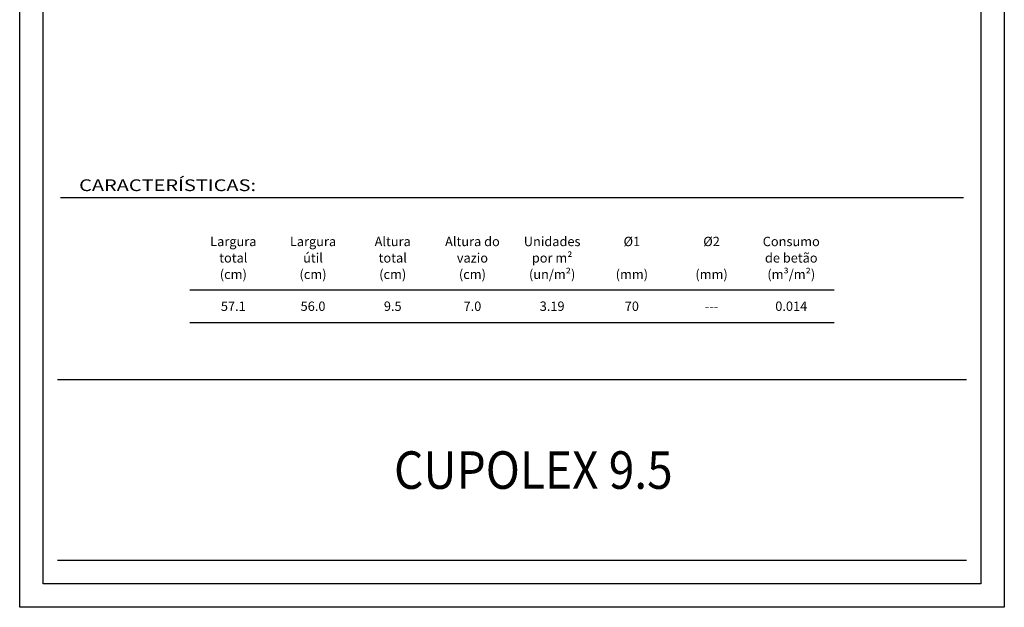
# Model space of a CAD drawing. Units: inches. Extents: x 1.7 to 22.7, y -32.1 to -2.4.
# Drawn here: x 1.7 to 22.7, y -32.1 to -19.5 of the extents above; entities that cross this region are included whole.
import ezdxf
from ezdxf.enums import TextEntityAlignment as Align

# ---------------------------------------------------------------- set-up
doc = ezdxf.new("R2010")
doc.units = ezdxf.units.IN
doc.header["$MEASUREMENT"] = 0
doc.layers.add('1', color=170, linetype='Continuous')
doc.layers.add('2', color=7, linetype='Continuous')
doc.styles.add('ARIAL', font='ARIAL.TTF')

# ---------------------------------------------------------------- blocks, each defined once
blk = doc.blocks.new('A4')
at = {"layer": '1', "color": 1}
blk.add_lwpolyline([(21, 29.7), (21, 0), (0, 0), (0, 29.7)], close=True, dxfattribs=at)
at = {"layer": '1', "color": 4}
blk.add_lwpolyline([(20.5, 29.2), (20.5, 0.5), (0.5, 0.5), (0.5, 29.2)], close=True, dxfattribs=at)

msp = doc.modelspace()

# ---------------------------------------------------------------- linework, layer by layer
at = {"ltscale": 0.5}
for p, q in [((5.3361, -25.2986), (19.0751, -25.2986)), ((5.3361, -25.9986), (19.0751, -25.9986))]:
    msp.add_line(p, q, dxfattribs=at)
at = {"layer": '1', "color": 4, "const_width": 0.025}
for points in [[(21.9056, -27.2158), (2.5056, -27.2158)], [(21.9056, -31.0683), (2.5056, -31.0683)]]:
    msp.add_lwpolyline(points, dxfattribs=at)
at = {"layer": '2', "color": 4, "ltscale": 0.6}
msp.add_line((2.5759, -23.3299), (21.8353, -23.3299), dxfattribs=at)

# ---------------------------------------------------------------- block references
at = {"layer": '1', "color": 1}
msp.add_blockref('A4', (1.7056, -32.0683), dxfattribs=at)

# ---------------------------------------------------------------- texts
at = {"color": 7, "style": 'ARIAL'}
for s, p in [('Largura', (6.2618, -24.3677)), ('Largura', (7.9618, -24.3677)), ('Altura', (9.6618, -24.3677)), ('Altura do', (11.3618, -24.3677)), ('Unidades', (13.0618, -24.3677)), ('%%C1', (14.7618, -24.3677)), ('%%C2', (16.4618, -24.3677)), ('Consumo', (18.1618, -24.3677)), ('total', (6.2618, -24.7177)), ('útil', (7.9618, -24.7177)), ('total', (9.6618, -24.7177)), ('vazio', (11.3618, -24.7177)), ('por m²', (13.0618, -24.7177)), ('de betão', (18.1618, -24.7177)), ('(cm)', (6.2618, -25.0677)), ('(cm)', (7.9618, -25.0677)), ('(cm)', (9.6618, -25.0677)), ('(cm)', (11.3618, -25.0677)), ('(un/m²)', (13.0618, -25.0677)), ('(mm)', (14.7618, -25.0677)), ('(mm)', (16.4618, -25.0677)), ('(m³/m²)', (18.1618, -25.0677))]:
    msp.add_text(s, height=0.2, dxfattribs=at).set_placement(p, align=Align.CENTER)
for s, p in [('57.1', (6.2618, -25.6486)), ('56.0', (7.9618, -25.6486)), ('9.5', (9.6618, -25.6486)), ('7.0', (11.3618, -25.6486)), ('3.19', (13.0618, -25.6486)), ('70', (14.7618, -25.6486)), ('0.014', (18.1618, -25.6486)), ('---', (16.4618, -25.6486))]:
    msp.add_text(s, height=0.2, dxfattribs=at).set_placement(p, align=Align.MIDDLE_CENTER)
at = {"layer": '2', "ltscale": 0.6, "style": 'ARIAL', "width": 1.25}
msp.add_text('CARACTERÍSTICAS:', height=0.25, dxfattribs=at).set_placement((2.9731, -23.1934))
at = {"layer": '2', "style": 'ARIAL', "width": 0.9}
msp.add_text('CUPOLEX 9.5', height=0.8, dxfattribs=at).set_placement((12.6607, -29.142), align=Align.MIDDLE_CENTER)

doc.saveas('drawing.dxf')
